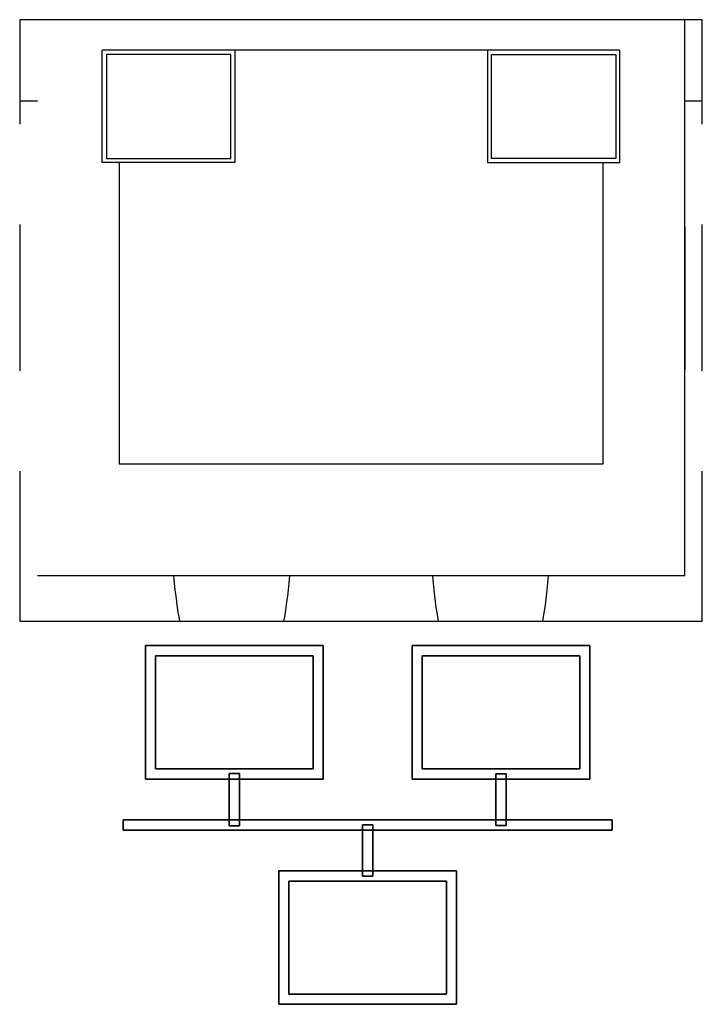
# Model space of a CAD drawing. Units: millimetres. Extents: x 5 to 1169, y 20 to 821.
# Drawn here: x 340 to 357, y 101 to 125 of the extents above; entities that cross this region are included whole.
import ezdxf

# ---------------------------------------------------------------- set-up
doc = ezdxf.new("R2010")
doc.units = ezdxf.units.MM
for name, color, linetype in [('00-3340-0100_XAS', 7, 'Continuous'), ('BASE_ETHERNET', 7, 'Continuous'), ('CIRCUIT_BASE_ENT', 7, 'Continuous'), ('Default', 7, 'Continuous'), ('Seri', 7, 'Continuous')]:
    doc.layers.add(name, color=color, linetype=linetype)

# ---------------------------------------------------------------- blocks, each defined once
blk = doc.blocks.new('SE3')
at = {"layer": '00-3340-0100_XAS', "color": 7, "linetype": 'Continuous'}
for p, q in [((340.05, 124.924), (340.05, 122.36)), ((340.488, 124.924), (340.05, 124.924)), ((356.8, 124.924), (356.368, 124.924)), ((356.8, 122.361), (356.8, 124.924)), ((340.05, 119.899), (340.05, 116.31)), ((356.8, 116.311), (356.8, 119.898)), ((340.05, 113.849), (340.05, 110.175)), ((356.8, 110.175), (356.8, 113.848)), ((340.05, 110.175), (356.8, 110.175))]:
    blk.add_line(p, q, dxfattribs=at)
at = {"layer": 'BASE_ETHERNET', "color": 7, "linetype": 'Continuous'}
for p, q in [((356.368, 124.924), (340.488, 124.924)), ((356.368, 122.404), (356.368, 124.924)), ((356.368, 122.404), (356.368, 124.924)), ((354.778, 124.174), (342.078, 124.174)), ((342.078, 121.424), (342.078, 124.174)), ((342.078, 121.424), (342.078, 124.174)), ((345.328, 124.174), (345.328, 121.424)), ((345.328, 124.174), (345.328, 121.424)), ((351.528, 124.174), (351.528, 121.424)), ((354.778, 121.424), (354.778, 124.174)), ((342.178, 124.074), (342.178, 121.524)), ((345.228, 124.074), (342.178, 124.074)), ((345.228, 121.524), (345.228, 124.074)), ((345.228, 121.524), (345.228, 124.074)), ((351.628, 121.524), (351.628, 124.074)), ((351.628, 124.074), (354.678, 124.074)), ((354.678, 124.074), (354.678, 121.524)), ((354.678, 124.074), (354.678, 121.524)), ((356.368, 119.854), (356.368, 122.404)), ((342.178, 121.524), (345.228, 121.524)), ((354.678, 121.524), (351.628, 121.524)), ((342.488, 121.424), (342.078, 121.424)), ((342.488, 121.424), (342.488, 114.034)), ((342.488, 121.424), (342.488, 114.034)), ((345.328, 121.424), (342.488, 121.424)), ((351.528, 121.424), (354.368, 121.424)), ((354.368, 114.034), (354.368, 121.424)), ((354.368, 121.424), (354.778, 121.424)), ((356.368, 116.354), (356.368, 119.854)), ((356.368, 119.854), (356.368, 116.354)), ((356.368, 113.804), (356.368, 116.354)), ((342.488, 114.034), (354.368, 114.034)), ((356.368, 111.284), (356.368, 113.804)), ((356.368, 111.284), (356.368, 113.804)), ((356.368, 111.284), (340.488, 111.284))]:
    blk.add_line(p, q, dxfattribs=at)
for centre, start_param, end_param in [((344.134, 116.952), -3.800399, -3.473202), ((346.37, 116.952), 3.473202, 3.800399), ((350.485, 116.952), -3.800399, -3.473202), ((352.721, 116.952), 3.473202, 3.800399)]:
    blk.add_ellipse(centre, major_axis=(0, 7.168), ratio=0.069927, start_param=start_param, end_param=end_param, dxfattribs=at)
at = {"layer": 'CIRCUIT_BASE_ENT', "color": 7, "linetype": 'Continuous'}
for p, q in [((340.488, 122.924), (340.05, 122.924)), ((356.8, 122.924), (356.368, 122.924))]:
    blk.add_line(p, q, dxfattribs=at)

msp = doc.modelspace()

# ---------------------------------------------------------------- linework, layer by layer
at = {"layer": 'Seri', "color": 7, "linetype": 'Continuous'}
for points, degree, knots in [([(347.498, 109.573), (347.466, 109.573), (347.375, 109.573), (347.233, 109.573), (347.044, 109.573), (346.816, 109.573), (346.555, 109.573), (346.268, 109.573), (345.962, 109.573), (345.642, 109.573), (345.316, 109.573), (344.99, 109.573), (344.67, 109.573), (344.364, 109.573), (344.077, 109.573), (343.816, 109.573), (343.588, 109.573), (343.399, 109.573), (343.256, 109.573), (343.166, 109.573), (343.134, 109.573), (343.134, 109.549), (343.134, 109.481), (343.134, 109.374), (343.134, 109.232), (343.134, 109.061), (343.134, 108.866), (343.134, 108.651), (343.134, 108.421), (343.134, 108.181), (343.134, 107.936), (343.134, 107.692), (343.134, 107.452), (343.134, 107.222), (343.134, 107.007), (343.134, 106.811), (343.134, 106.64), (343.134, 106.499), (343.134, 106.392), (343.134, 106.324), (343.134, 106.3), (343.166, 106.3), (343.256, 106.3), (343.399, 106.3), (343.588, 106.3), (343.816, 106.3), (344.077, 106.3), (344.364, 106.3), (344.67, 106.3), (344.99, 106.3), (345.316, 106.3), (345.642, 106.3), (345.962, 106.3), (346.268, 106.3), (346.555, 106.3), (346.816, 106.3), (347.044, 106.3), (347.233, 106.3), (347.375, 106.3), (347.466, 106.3), (347.498, 106.3), (347.498, 106.324), (347.498, 106.392), (347.498, 106.499), (347.498, 106.64), (347.498, 106.811), (347.498, 107.007), (347.498, 107.222), (347.498, 107.452), (347.498, 107.692), (347.498, 107.936), (347.498, 108.181), (347.498, 108.421), (347.498, 108.651), (347.498, 108.866), (347.498, 109.061), (347.498, 109.232), (347.498, 109.374), (347.498, 109.481), (347.498, 109.549), (347.498, 109.573)], 1, [0, 0, 0.002071, 0.008, 0.017357, 0.029714, 0.044643, 0.061714, 0.0805, 0.100571, 0.1215, 0.142857, 0.164214, 0.185143, 0.205214, 0.224, 0.241071, 0.256, 0.268357, 0.277714, 0.283643, 0.285714, 0.287268, 0.291714, 0.298732, 0.308, 0.319196, 0.332, 0.346089, 0.361143, 0.376839, 0.392857, 0.408875, 0.424571, 0.439625, 0.453714, 0.466518, 0.477714, 0.486982, 0.494, 0.498446, 0.5, 0.502071, 0.508, 0.517357, 0.529714, 0.544643, 0.561714, 0.5805, 0.600571, 0.6215, 0.642857, 0.664214, 0.685143, 0.705214, 0.724, 0.741071, 0.756, 0.768357, 0.777714, 0.783643, 0.785714, 0.787268, 0.791714, 0.798732, 0.808, 0.819196, 0.832, 0.846089, 0.861143, 0.876839, 0.892857, 0.908875, 0.924571, 0.939625, 0.953714, 0.966518, 0.977714, 0.986982, 0.994, 0.998446, 1, 1]), ([(347.498, 106.3), (347.498, 106.3), (347.498, 109.573), (347.498, 109.573), (347.498, 109.573), (347.498, 109.573), (347.498, 109.573)], 3, [0, 0, 0, 0, 0.5, 0.5, 0.5, 1, 1, 1, 1]), ([(354.043, 109.573), (354.012, 109.573), (353.921, 109.573), (353.778, 109.573), (353.589, 109.573), (353.361, 109.573), (353.101, 109.573), (352.814, 109.573), (352.507, 109.573), (352.188, 109.573), (351.861, 109.573), (351.535, 109.573), (351.215, 109.573), (350.909, 109.573), (350.622, 109.573), (350.361, 109.573), (350.133, 109.573), (349.945, 109.573), (349.802, 109.573), (349.711, 109.573), (349.679, 109.573), (349.679, 109.549), (349.679, 109.481), (349.679, 109.374), (349.679, 109.232), (349.679, 109.061), (349.679, 108.866), (349.679, 108.651), (349.679, 108.421), (349.679, 108.181), (349.679, 107.936), (349.679, 107.692), (349.679, 107.452), (349.679, 107.222), (349.679, 107.007), (349.679, 106.811), (349.679, 106.64), (349.679, 106.499), (349.679, 106.392), (349.679, 106.324), (349.679, 106.3), (349.711, 106.3), (349.802, 106.3), (349.945, 106.3), (350.133, 106.3), (350.361, 106.3), (350.622, 106.3), (350.909, 106.3), (351.215, 106.3), (351.535, 106.3), (351.861, 106.3), (352.188, 106.3), (352.507, 106.3), (352.814, 106.3), (353.101, 106.3), (353.361, 106.3), (353.589, 106.3), (353.778, 106.3), (353.921, 106.3), (354.012, 106.3), (354.043, 106.3), (354.043, 106.324), (354.043, 106.392), (354.043, 106.499), (354.043, 106.64), (354.043, 106.811), (354.043, 107.007), (354.043, 107.222), (354.043, 107.452), (354.043, 107.692), (354.043, 107.936), (354.043, 108.181), (354.043, 108.421), (354.043, 108.651), (354.043, 108.866), (354.043, 109.061), (354.043, 109.232), (354.043, 109.374), (354.043, 109.481), (354.043, 109.549), (354.043, 109.573)], 1, [0, 0, 0.002071, 0.008, 0.017357, 0.029715, 0.044643, 0.061715, 0.080501, 0.100572, 0.121501, 0.142859, 0.164216, 0.185145, 0.205216, 0.224002, 0.241074, 0.256003, 0.26836, 0.277717, 0.283646, 0.285717, 0.287271, 0.291717, 0.298735, 0.308003, 0.319199, 0.332002, 0.346091, 0.361145, 0.376841, 0.392859, 0.408876, 0.424572, 0.439626, 0.453715, 0.466518, 0.477715, 0.486982, 0.494, 0.498446, 0.5, 0.502071, 0.508, 0.517357, 0.529715, 0.544643, 0.561715, 0.580501, 0.600572, 0.621501, 0.642859, 0.664216, 0.685145, 0.705216, 0.724002, 0.741074, 0.756003, 0.76836, 0.777717, 0.783646, 0.785717, 0.787271, 0.791717, 0.798735, 0.808003, 0.819199, 0.832002, 0.846091, 0.861145, 0.876841, 0.892859, 0.908876, 0.924572, 0.939626, 0.953715, 0.966518, 0.977715, 0.986982, 0.994, 0.998446, 1, 1]), ([(354.043, 106.3), (354.043, 106.3), (354.043, 109.573), (354.043, 109.573), (354.043, 109.573), (354.043, 109.573), (354.043, 109.573)], 3, [0, 0, 0, 0, 0.5, 0.5, 0.5, 1, 1, 1, 1]), ([(347.248, 109.323), (347.23, 109.323), (347.177, 109.323), (347.094, 109.323), (346.983, 109.323), (346.846, 109.323), (346.687, 109.323), (346.509, 109.323), (346.314, 109.323), (346.106, 109.323), (345.888, 109.323), (345.662, 109.323), (345.432, 109.323), (345.2, 109.323), (344.97, 109.323), (344.744, 109.323), (344.526, 109.323), (344.318, 109.323), (344.123, 109.323), (343.945, 109.323), (343.786, 109.323), (343.649, 109.323), (343.538, 109.323), (343.454, 109.323), (343.402, 109.323), (343.384, 109.323), (343.384, 109.31), (343.384, 109.272), (343.384, 109.212), (343.384, 109.132), (343.384, 109.034), (343.384, 108.92), (343.384, 108.792), (343.384, 108.653), (343.384, 108.503), (343.384, 108.347), (343.384, 108.185), (343.384, 108.019), (343.384, 107.853), (343.384, 107.688), (343.384, 107.526), (343.384, 107.369), (343.384, 107.22), (343.384, 107.08), (343.384, 106.952), (343.384, 106.838), (343.384, 106.74), (343.384, 106.66), (343.384, 106.6), (343.384, 106.563), (343.384, 106.55), (343.402, 106.55), (343.454, 106.55), (343.538, 106.55), (343.649, 106.55), (343.786, 106.55), (343.945, 106.55), (344.123, 106.55), (344.318, 106.55), (344.526, 106.55), (344.744, 106.55), (344.97, 106.55), (345.2, 106.55), (345.432, 106.55), (345.662, 106.55), (345.888, 106.55), (346.106, 106.55), (346.314, 106.55), (346.509, 106.55), (346.687, 106.55), (346.846, 106.55), (346.983, 106.55), (347.094, 106.55), (347.177, 106.55), (347.23, 106.55), (347.248, 106.55), (347.248, 106.563), (347.248, 106.6), (347.248, 106.66), (347.248, 106.74), (347.248, 106.838), (347.248, 106.952), (347.248, 107.08), (347.248, 107.22), (347.248, 107.369), (347.248, 107.526), (347.248, 107.688), (347.248, 107.853), (347.248, 108.019), (347.248, 108.185), (347.248, 108.347), (347.248, 108.503), (347.248, 108.653), (347.248, 108.792), (347.248, 108.92), (347.248, 109.034), (347.248, 109.132), (347.248, 109.212), (347.248, 109.272), (347.248, 109.31), (347.248, 109.323)], 1, [0, 0, 0.00136, 0.005291, 0.011569, 0.019972, 0.030274, 0.042253, 0.055685, 0.070347, 0.086015, 0.102466, 0.119475, 0.13682, 0.154276, 0.171621, 0.18863, 0.205081, 0.220749, 0.23541, 0.248843, 0.260822, 0.271124, 0.279527, 0.285805, 0.289736, 0.291096, 0.292072, 0.294893, 0.299399, 0.305428, 0.312822, 0.321419, 0.331058, 0.341581, 0.352825, 0.36463, 0.376837, 0.389284, 0.401812, 0.414259, 0.426466, 0.438271, 0.449515, 0.460037, 0.469677, 0.478274, 0.485668, 0.491697, 0.496203, 0.499024, 0.5, 0.50136, 0.505291, 0.511569, 0.519972, 0.530274, 0.542253, 0.555685, 0.570347, 0.586015, 0.602466, 0.619475, 0.63682, 0.654276, 0.671621, 0.68863, 0.705081, 0.720749, 0.73541, 0.748843, 0.760822, 0.771124, 0.779527, 0.785805, 0.789736, 0.791096, 0.792072, 0.794893, 0.799399, 0.805428, 0.812822, 0.821419, 0.831058, 0.841581, 0.852825, 0.86463, 0.876837, 0.889284, 0.901812, 0.914259, 0.926466, 0.938271, 0.949515, 0.960037, 0.969677, 0.978274, 0.985668, 0.991697, 0.996203, 0.999024, 1, 1]), ([(353.793, 109.323), (353.775, 109.323), (353.723, 109.323), (353.64, 109.323), (353.528, 109.323), (353.391, 109.323), (353.232, 109.323), (353.054, 109.323), (352.859, 109.323), (352.651, 109.323), (352.433, 109.323), (352.207, 109.323), (351.977, 109.323), (351.745, 109.323), (351.515, 109.323), (351.289, 109.323), (351.071, 109.323), (350.863, 109.323), (350.669, 109.323), (350.49, 109.323), (350.331, 109.323), (350.195, 109.323), (350.083, 109.323), (350, 109.323), (349.948, 109.323), (349.929, 109.323), (349.929, 109.31), (349.929, 109.272), (349.929, 109.212), (349.929, 109.132), (349.929, 109.034), (349.929, 108.92), (349.929, 108.792), (349.929, 108.653), (349.929, 108.503), (349.929, 108.347), (349.929, 108.185), (349.929, 108.019), (349.929, 107.853), (349.929, 107.688), (349.929, 107.526), (349.929, 107.369), (349.929, 107.22), (349.929, 107.08), (349.929, 106.952), (349.929, 106.838), (349.929, 106.74), (349.929, 106.66), (349.929, 106.6), (349.929, 106.563), (349.929, 106.55), (349.948, 106.55), (350, 106.55), (350.083, 106.55), (350.195, 106.55), (350.331, 106.55), (350.49, 106.55), (350.669, 106.55), (350.863, 106.55), (351.071, 106.55), (351.289, 106.55), (351.515, 106.55), (351.745, 106.55), (351.977, 106.55), (352.207, 106.55), (352.433, 106.55), (352.651, 106.55), (352.859, 106.55), (353.054, 106.55), (353.232, 106.55), (353.391, 106.55), (353.528, 106.55), (353.64, 106.55), (353.723, 106.55), (353.775, 106.55), (353.793, 106.55), (353.793, 106.563), (353.793, 106.6), (353.793, 106.66), (353.793, 106.74), (353.793, 106.838), (353.793, 106.952), (353.793, 107.08), (353.793, 107.22), (353.793, 107.369), (353.793, 107.526), (353.793, 107.688), (353.793, 107.853), (353.793, 108.019), (353.793, 108.185), (353.793, 108.347), (353.793, 108.503), (353.793, 108.653), (353.793, 108.792), (353.793, 108.92), (353.793, 109.034), (353.793, 109.132), (353.793, 109.212), (353.793, 109.272), (353.793, 109.31), (353.793, 109.323)], 1, [0, 0, 0.00136, 0.005291, 0.011569, 0.019972, 0.030274, 0.042254, 0.055686, 0.070348, 0.086016, 0.102467, 0.119476, 0.136821, 0.154278, 0.171623, 0.188632, 0.205083, 0.220751, 0.235413, 0.248845, 0.260825, 0.271127, 0.27953, 0.285808, 0.289739, 0.291099, 0.292075, 0.294896, 0.299402, 0.305431, 0.312825, 0.321421, 0.331061, 0.341583, 0.352827, 0.364632, 0.376839, 0.389286, 0.401813, 0.41426, 0.426467, 0.438272, 0.449516, 0.460038, 0.469678, 0.478274, 0.485668, 0.491697, 0.496203, 0.499024, 0.5, 0.50136, 0.505291, 0.511569, 0.519972, 0.530274, 0.542254, 0.555686, 0.570348, 0.586016, 0.602467, 0.619476, 0.636821, 0.654278, 0.671623, 0.688632, 0.705083, 0.720751, 0.735413, 0.748845, 0.760825, 0.771127, 0.77953, 0.785808, 0.789739, 0.791099, 0.792075, 0.794896, 0.799402, 0.805431, 0.812825, 0.821421, 0.831061, 0.841583, 0.852827, 0.864632, 0.876839, 0.889286, 0.901813, 0.91426, 0.926467, 0.938272, 0.949516, 0.960038, 0.969678, 0.978274, 0.985668, 0.991697, 0.996203, 0.999024, 1, 1]), ([(345.441, 106.436), (345.44, 106.436), (345.436, 106.436), (345.431, 106.436), (345.424, 106.436), (345.415, 106.436), (345.405, 106.436), (345.393, 106.436), (345.38, 106.436), (345.367, 106.436), (345.353, 106.436), (345.338, 106.436), (345.323, 106.436), (345.308, 106.436), (345.293, 106.436), (345.279, 106.436), (345.265, 106.436), (345.251, 106.436), (345.239, 106.436), (345.227, 106.436), (345.217, 106.436), (345.208, 106.436), (345.201, 106.436), (345.195, 106.436), (345.192, 106.436), (345.191, 106.436), (345.191, 106.43), (345.191, 106.413), (345.191, 106.385), (345.191, 106.348), (345.191, 106.302), (345.191, 106.249), (345.191, 106.19), (345.191, 106.125), (345.191, 106.056), (345.191, 105.983), (345.191, 105.908), (345.191, 105.832), (345.191, 105.754), (345.191, 105.678), (345.191, 105.603), (345.191, 105.53), (345.191, 105.461), (345.191, 105.396), (345.191, 105.337), (345.191, 105.284), (345.191, 105.238), (345.191, 105.201), (345.191, 105.173), (345.191, 105.156), (345.191, 105.15), (345.192, 105.15), (345.195, 105.15), (345.201, 105.15), (345.208, 105.15), (345.217, 105.15), (345.227, 105.15), (345.239, 105.15), (345.251, 105.15), (345.265, 105.15), (345.279, 105.15), (345.293, 105.15), (345.308, 105.15), (345.323, 105.15), (345.338, 105.15), (345.353, 105.15), (345.367, 105.15), (345.38, 105.15), (345.393, 105.15), (345.405, 105.15), (345.415, 105.15), (345.424, 105.15), (345.431, 105.15), (345.436, 105.15), (345.44, 105.15), (345.441, 105.15), (345.441, 105.156), (345.441, 105.173), (345.441, 105.201), (345.441, 105.238), (345.441, 105.284), (345.441, 105.337), (345.441, 105.396), (345.441, 105.461), (345.441, 105.53), (345.441, 105.603), (345.441, 105.678), (345.441, 105.754), (345.441, 105.832), (345.441, 105.908), (345.441, 105.983), (345.441, 106.056), (345.441, 106.125), (345.441, 106.19), (345.441, 106.249), (345.441, 106.302), (345.441, 106.348), (345.441, 106.385), (345.441, 106.413), (345.441, 106.43), (345.441, 106.436)], 1, [0, 0, 0.00038, 0.001479, 0.003234, 0.005583, 0.008464, 0.011813, 0.015568, 0.019667, 0.024047, 0.028646, 0.033401, 0.03825, 0.04313, 0.047979, 0.052734, 0.057333, 0.061714, 0.065813, 0.069568, 0.072917, 0.075797, 0.078146, 0.079901, 0.081, 0.08138, 0.083336, 0.088989, 0.098018, 0.110101, 0.124917, 0.142144, 0.16146, 0.182546, 0.205077, 0.228734, 0.253195, 0.278138, 0.303242, 0.328185, 0.352646, 0.376303, 0.398835, 0.41992, 0.439236, 0.456464, 0.471279, 0.483362, 0.492391, 0.498044, 0.5, 0.50038, 0.501479, 0.503234, 0.505583, 0.508464, 0.511813, 0.515568, 0.519667, 0.524047, 0.528646, 0.533401, 0.53825, 0.54313, 0.547979, 0.552734, 0.557333, 0.561714, 0.565813, 0.569568, 0.572917, 0.575797, 0.578146, 0.579901, 0.581, 0.58138, 0.583336, 0.588989, 0.598018, 0.610101, 0.624917, 0.642144, 0.66146, 0.682546, 0.705077, 0.728734, 0.753195, 0.778138, 0.803242, 0.828185, 0.852646, 0.876303, 0.898835, 0.91992, 0.939237, 0.956464, 0.971279, 0.983362, 0.992391, 0.998044, 1, 1]), ([(351.986, 106.425), (351.985, 106.425), (351.982, 106.425), (351.976, 106.425), (351.969, 106.425), (351.96, 106.425), (351.95, 106.425), (351.938, 106.425), (351.926, 106.425), (351.912, 106.425), (351.898, 106.425), (351.884, 106.425), (351.869, 106.425), (351.854, 106.425), (351.839, 106.425), (351.824, 106.425), (351.81, 106.425), (351.797, 106.425), (351.784, 106.425), (351.773, 106.425), (351.762, 106.425), (351.753, 106.425), (351.746, 106.425), (351.741, 106.425), (351.737, 106.425), (351.736, 106.425), (351.736, 106.419), (351.736, 106.402), (351.736, 106.375), (351.736, 106.338), (351.736, 106.294), (351.736, 106.242), (351.736, 106.183), (351.736, 106.12), (351.736, 106.052), (351.736, 105.98), (351.736, 105.906), (351.736, 105.831), (351.736, 105.755), (351.736, 105.68), (351.736, 105.606), (351.736, 105.535), (351.736, 105.466), (351.736, 105.403), (351.736, 105.344), (351.736, 105.292), (351.736, 105.248), (351.736, 105.211), (351.736, 105.184), (351.736, 105.167), (351.736, 105.161), (351.737, 105.161), (351.741, 105.161), (351.746, 105.161), (351.753, 105.161), (351.762, 105.161), (351.773, 105.161), (351.784, 105.161), (351.797, 105.161), (351.81, 105.161), (351.824, 105.161), (351.839, 105.161), (351.854, 105.161), (351.869, 105.161), (351.884, 105.161), (351.898, 105.161), (351.912, 105.161), (351.926, 105.161), (351.938, 105.161), (351.95, 105.161), (351.96, 105.161), (351.969, 105.161), (351.976, 105.161), (351.982, 105.161), (351.985, 105.161), (351.986, 105.161), (351.986, 105.167), (351.986, 105.184), (351.986, 105.211), (351.986, 105.248), (351.986, 105.292), (351.986, 105.344), (351.986, 105.403), (351.986, 105.466), (351.986, 105.535), (351.986, 105.606), (351.986, 105.68), (351.986, 105.755), (351.986, 105.831), (351.986, 105.906), (351.986, 105.98), (351.986, 106.052), (351.986, 106.12), (351.986, 106.183), (351.986, 106.242), (351.986, 106.294), (351.986, 106.338), (351.986, 106.375), (351.986, 106.402), (351.986, 106.419), (351.986, 106.425)], 1, [0, 0, 0.000386, 0.001501, 0.003281, 0.005664, 0.008587, 0.011984, 0.015794, 0.019952, 0.024396, 0.029062, 0.033886, 0.038806, 0.043757, 0.048676, 0.053501, 0.058166, 0.06261, 0.066769, 0.070579, 0.073976, 0.076898, 0.079281, 0.081062, 0.082177, 0.082563, 0.084513, 0.09015, 0.099153, 0.111202, 0.125976, 0.143155, 0.162417, 0.183442, 0.20591, 0.229501, 0.253892, 0.278765, 0.303798, 0.32867, 0.353062, 0.376652, 0.39912, 0.420146, 0.439408, 0.456587, 0.47136, 0.483409, 0.492413, 0.49805, 0.5, 0.500386, 0.501501, 0.503281, 0.505664, 0.508587, 0.511984, 0.515794, 0.519952, 0.524396, 0.529062, 0.533886, 0.538806, 0.543757, 0.548676, 0.553501, 0.558166, 0.56261, 0.566769, 0.570579, 0.573976, 0.576898, 0.579281, 0.581062, 0.582177, 0.582563, 0.584513, 0.59015, 0.599153, 0.611202, 0.625976, 0.643155, 0.662417, 0.683442, 0.70591, 0.729501, 0.753892, 0.778765, 0.803798, 0.82867, 0.853062, 0.876652, 0.89912, 0.920146, 0.939408, 0.956587, 0.97136, 0.983409, 0.992413, 0.99805, 1, 1]), ([(354.589, 105.3), (354.533, 105.3), (354.37, 105.3), (354.112, 105.3), (353.765, 105.3), (353.341, 105.3), (352.847, 105.3), (352.293, 105.3), (351.689, 105.3), (351.043, 105.3), (350.365, 105.3), (349.663, 105.3), (348.948, 105.3), (348.229, 105.3), (347.514, 105.3), (346.813, 105.3), (346.134, 105.3), (345.489, 105.3), (344.884, 105.3), (344.33, 105.3), (343.837, 105.3), (343.412, 105.3), (343.065, 105.3), (342.807, 105.3), (342.645, 105.3), (342.589, 105.3), (342.589, 105.299), (342.589, 105.295), (342.589, 105.29), (342.589, 105.283), (342.589, 105.274), (342.589, 105.264), (342.589, 105.252), (342.589, 105.239), (342.589, 105.226), (342.589, 105.212), (342.589, 105.197), (342.589, 105.182), (342.589, 105.167), (342.589, 105.153), (342.589, 105.138), (342.589, 105.124), (342.589, 105.11), (342.589, 105.098), (342.589, 105.086), (342.589, 105.076), (342.589, 105.067), (342.589, 105.06), (342.589, 105.054), (342.589, 105.051), (342.589, 105.05), (342.645, 105.05), (342.807, 105.05), (343.065, 105.05), (343.412, 105.05), (343.837, 105.05), (344.33, 105.05), (344.884, 105.05), (345.489, 105.05), (346.134, 105.05), (346.813, 105.05), (347.514, 105.05), (348.229, 105.05), (348.948, 105.05), (349.663, 105.05), (350.365, 105.05), (351.043, 105.05), (351.689, 105.05), (352.293, 105.05), (352.847, 105.05), (353.341, 105.05), (353.765, 105.05), (354.112, 105.05), (354.37, 105.05), (354.533, 105.05), (354.589, 105.05), (354.589, 105.051), (354.589, 105.054), (354.589, 105.06), (354.589, 105.067), (354.589, 105.076), (354.589, 105.086), (354.589, 105.098), (354.589, 105.11), (354.589, 105.124), (354.589, 105.138), (354.589, 105.153), (354.589, 105.167), (354.589, 105.182), (354.589, 105.197), (354.589, 105.212), (354.589, 105.226), (354.589, 105.239), (354.589, 105.252), (354.589, 105.264), (354.589, 105.274), (354.589, 105.283), (354.589, 105.29), (354.589, 105.295), (354.589, 105.299), (354.589, 105.3)], 1, [0, 0, 0.002288, 0.008903, 0.019466, 0.033604, 0.050939, 0.071095, 0.093696, 0.118366, 0.144729, 0.172408, 0.201028, 0.230212, 0.259584, 0.288768, 0.317388, 0.345067, 0.37143, 0.3961, 0.418701, 0.438857, 0.456192, 0.470329, 0.480893, 0.487508, 0.489796, 0.489844, 0.489981, 0.490201, 0.490496, 0.490857, 0.491277, 0.491748, 0.492262, 0.492811, 0.493388, 0.493984, 0.494592, 0.495204, 0.495812, 0.496408, 0.496985, 0.497534, 0.498048, 0.498519, 0.498939, 0.4993, 0.499594, 0.499815, 0.499952, 0.5, 0.502288, 0.508903, 0.519466, 0.533604, 0.550939, 0.571095, 0.593696, 0.618366, 0.644729, 0.672408, 0.701028, 0.730212, 0.759584, 0.788768, 0.817388, 0.845067, 0.87143, 0.8961, 0.918701, 0.938857, 0.956192, 0.970329, 0.980893, 0.987508, 0.989796, 0.989844, 0.989981, 0.990201, 0.990496, 0.990857, 0.991277, 0.991748, 0.992262, 0.992811, 0.993388, 0.993984, 0.994592, 0.995204, 0.995812, 0.996408, 0.996985, 0.997534, 0.998048, 0.998519, 0.998939, 0.9993, 0.999594, 0.999815, 0.999952, 1, 1]), ([(348.714, 105.175), (348.712, 105.175), (348.709, 105.175), (348.704, 105.175), (348.696, 105.175), (348.688, 105.175), (348.677, 105.175), (348.666, 105.175), (348.653, 105.175), (348.64, 105.175), (348.626, 105.175), (348.611, 105.175), (348.596, 105.175), (348.581, 105.175), (348.566, 105.175), (348.552, 105.175), (348.537, 105.175), (348.524, 105.175), (348.511, 105.175), (348.5, 105.175), (348.49, 105.175), (348.481, 105.175), (348.474, 105.175), (348.468, 105.175), (348.465, 105.175), (348.464, 105.175), (348.464, 105.169), (348.464, 105.152), (348.464, 105.125), (348.464, 105.089), (348.464, 105.044), (348.464, 104.993), (348.464, 104.935), (348.464, 104.871), (348.464, 104.804), (348.464, 104.733), (348.464, 104.659), (348.464, 104.585), (348.464, 104.509), (348.464, 104.434), (348.464, 104.361), (348.464, 104.29), (348.464, 104.222), (348.464, 104.159), (348.464, 104.101), (348.464, 104.049), (348.464, 104.005), (348.464, 103.969), (348.464, 103.942), (348.464, 103.925), (348.464, 103.919), (348.465, 103.919), (348.468, 103.919), (348.474, 103.919), (348.481, 103.919), (348.49, 103.919), (348.5, 103.919), (348.511, 103.919), (348.524, 103.919), (348.537, 103.919), (348.552, 103.919), (348.566, 103.919), (348.581, 103.919), (348.596, 103.919), (348.611, 103.919), (348.626, 103.919), (348.64, 103.919), (348.653, 103.919), (348.666, 103.919), (348.677, 103.919), (348.688, 103.919), (348.696, 103.919), (348.704, 103.919), (348.709, 103.919), (348.712, 103.919), (348.714, 103.919), (348.714, 103.925), (348.714, 103.942), (348.714, 103.969), (348.714, 104.005), (348.714, 104.049), (348.714, 104.101), (348.714, 104.159), (348.714, 104.222), (348.714, 104.29), (348.714, 104.361), (348.714, 104.434), (348.714, 104.509), (348.714, 104.585), (348.714, 104.659), (348.714, 104.733), (348.714, 104.804), (348.714, 104.871), (348.714, 104.935), (348.714, 104.993), (348.714, 105.044), (348.714, 105.089), (348.714, 105.125), (348.714, 105.152), (348.714, 105.169), (348.714, 105.175)], 1, [0, 0, 0.000388, 0.001509, 0.003299, 0.005694, 0.008632, 0.012047, 0.015877, 0.020057, 0.024524, 0.029215, 0.034064, 0.039009, 0.043986, 0.048932, 0.053781, 0.058472, 0.062939, 0.067119, 0.070949, 0.074364, 0.077302, 0.079697, 0.081487, 0.082608, 0.082996, 0.084944, 0.090575, 0.099569, 0.111606, 0.126364, 0.143525, 0.162767, 0.183771, 0.206216, 0.229781, 0.254148, 0.278994, 0.304001, 0.328848, 0.353215, 0.37678, 0.399225, 0.420229, 0.439471, 0.456632, 0.47139, 0.483427, 0.492421, 0.498052, 0.5, 0.500388, 0.501509, 0.503299, 0.505694, 0.508632, 0.512047, 0.515877, 0.520057, 0.524524, 0.529215, 0.534064, 0.539009, 0.543986, 0.548932, 0.553781, 0.558472, 0.562939, 0.567119, 0.570949, 0.574364, 0.577302, 0.579697, 0.581487, 0.582608, 0.582996, 0.584944, 0.590575, 0.599569, 0.611606, 0.626364, 0.643525, 0.662767, 0.683771, 0.706216, 0.729781, 0.754148, 0.778994, 0.804001, 0.828848, 0.853215, 0.87678, 0.899225, 0.920229, 0.939471, 0.956632, 0.97139, 0.983427, 0.992421, 0.998052, 1, 1]), ([(350.77, 104.05), (350.739, 104.05), (350.648, 104.05), (350.505, 104.05), (350.317, 104.05), (350.089, 104.05), (349.828, 104.05), (349.541, 104.05), (349.234, 104.05), (348.915, 104.05), (348.589, 104.05), (348.262, 104.05), (347.943, 104.05), (347.636, 104.05), (347.349, 104.05), (347.089, 104.05), (346.861, 104.05), (346.672, 104.05), (346.529, 104.05), (346.438, 104.05), (346.407, 104.05), (346.407, 104.026), (346.407, 103.958), (346.407, 103.851), (346.407, 103.71), (346.407, 103.539), (346.407, 103.343), (346.407, 103.128), (346.407, 102.898), (346.407, 102.658), (346.407, 102.414), (346.407, 102.169), (346.407, 101.929), (346.407, 101.699), (346.407, 101.484), (346.407, 101.288), (346.407, 101.117), (346.407, 100.976), (346.407, 100.869), (346.407, 100.801), (346.407, 100.777), (346.438, 100.777), (346.529, 100.777), (346.672, 100.777), (346.861, 100.777), (347.089, 100.777), (347.349, 100.777), (347.636, 100.777), (347.943, 100.777), (348.262, 100.777), (348.589, 100.777), (348.915, 100.777), (349.234, 100.777), (349.541, 100.777), (349.828, 100.777), (350.089, 100.777), (350.317, 100.777), (350.505, 100.777), (350.648, 100.777), (350.739, 100.777), (350.77, 100.777), (350.77, 100.801), (350.77, 100.869), (350.77, 100.976), (350.77, 101.117), (350.77, 101.288), (350.77, 101.484), (350.77, 101.699), (350.77, 101.929), (350.77, 102.169), (350.77, 102.414), (350.77, 102.658), (350.77, 102.898), (350.77, 103.128), (350.77, 103.343), (350.77, 103.539), (350.77, 103.71), (350.77, 103.851), (350.77, 103.958), (350.77, 104.026), (350.77, 104.05)], 1, [0, 0, 0.002071, 0.008, 0.017357, 0.029714, 0.044642, 0.061713, 0.080499, 0.10057, 0.121498, 0.142855, 0.164212, 0.18514, 0.205212, 0.223997, 0.241068, 0.255997, 0.268354, 0.277711, 0.283639, 0.285711, 0.287264, 0.291711, 0.298729, 0.307997, 0.319193, 0.331997, 0.346087, 0.36114, 0.376837, 0.392855, 0.408873, 0.42457, 0.439624, 0.453713, 0.466517, 0.477714, 0.486982, 0.494, 0.498446, 0.5, 0.502071, 0.508, 0.517357, 0.529714, 0.544642, 0.561713, 0.580499, 0.60057, 0.621498, 0.642855, 0.664212, 0.68514, 0.705212, 0.723997, 0.741068, 0.755997, 0.768354, 0.777711, 0.783639, 0.785711, 0.787264, 0.791711, 0.798729, 0.807997, 0.819193, 0.831997, 0.846087, 0.86114, 0.876837, 0.892855, 0.908873, 0.92457, 0.939624, 0.953713, 0.966517, 0.977714, 0.986982, 0.994, 0.998446, 1, 1]), ([(350.77, 100.777), (350.77, 100.777), (350.77, 104.05), (350.77, 104.05), (350.77, 104.05), (350.77, 104.05), (350.77, 104.05)], 3, [0, 0, 0, 0, 0.5, 0.5, 0.5, 1, 1, 1, 1]), ([(350.52, 103.8), (350.502, 103.8), (350.45, 103.8), (350.367, 103.8), (350.255, 103.8), (350.119, 103.8), (349.96, 103.8), (349.781, 103.8), (349.587, 103.8), (349.379, 103.8), (349.16, 103.8), (348.935, 103.8), (348.704, 103.8), (348.473, 103.8), (348.243, 103.8), (348.017, 103.8), (347.798, 103.8), (347.59, 103.8), (347.396, 103.8), (347.218, 103.8), (347.059, 103.8), (346.922, 103.8), (346.81, 103.8), (346.727, 103.8), (346.675, 103.8), (346.657, 103.8), (346.657, 103.787), (346.657, 103.75), (346.657, 103.69), (346.657, 103.61), (346.657, 103.512), (346.657, 103.397), (346.657, 103.269), (346.657, 103.13), (346.657, 102.981), (346.657, 102.824), (346.657, 102.662), (346.657, 102.497), (346.657, 102.33), (346.657, 102.165), (346.657, 102.003), (346.657, 101.846), (346.657, 101.697), (346.657, 101.558), (346.657, 101.43), (346.657, 101.315), (346.657, 101.217), (346.657, 101.137), (346.657, 101.078), (346.657, 101.04), (346.657, 101.027), (346.675, 101.027), (346.727, 101.027), (346.81, 101.027), (346.922, 101.027), (347.059, 101.027), (347.218, 101.027), (347.396, 101.027), (347.59, 101.027), (347.798, 101.027), (348.017, 101.027), (348.243, 101.027), (348.473, 101.027), (348.704, 101.027), (348.935, 101.027), (349.16, 101.027), (349.379, 101.027), (349.587, 101.027), (349.781, 101.027), (349.96, 101.027), (350.119, 101.027), (350.255, 101.027), (350.367, 101.027), (350.45, 101.027), (350.502, 101.027), (350.52, 101.027), (350.52, 101.04), (350.52, 101.078), (350.52, 101.137), (350.52, 101.217), (350.52, 101.315), (350.52, 101.43), (350.52, 101.558), (350.52, 101.697), (350.52, 101.846), (350.52, 102.003), (350.52, 102.165), (350.52, 102.33), (350.52, 102.497), (350.52, 102.662), (350.52, 102.824), (350.52, 102.981), (350.52, 103.13), (350.52, 103.269), (350.52, 103.397), (350.52, 103.512), (350.52, 103.61), (350.52, 103.69), (350.52, 103.75), (350.52, 103.787), (350.52, 103.8)], 1, [0, 0, 0.00136, 0.005291, 0.011569, 0.019971, 0.030274, 0.042253, 0.055685, 0.070346, 0.086014, 0.102464, 0.119473, 0.136818, 0.154274, 0.171618, 0.188627, 0.205077, 0.220745, 0.235407, 0.248839, 0.260818, 0.27112, 0.279522, 0.285801, 0.289732, 0.291092, 0.292068, 0.294889, 0.299394, 0.305424, 0.312818, 0.321415, 0.331055, 0.341577, 0.352821, 0.364627, 0.376834, 0.389282, 0.40181, 0.414257, 0.426464, 0.43827, 0.449514, 0.460037, 0.469677, 0.478274, 0.485667, 0.491697, 0.496203, 0.499024, 0.5, 0.50136, 0.505291, 0.511569, 0.519971, 0.530274, 0.542253, 0.555685, 0.570346, 0.586014, 0.602464, 0.619473, 0.636818, 0.654274, 0.671618, 0.688627, 0.705077, 0.720745, 0.735407, 0.748839, 0.760818, 0.77112, 0.779522, 0.785801, 0.789732, 0.791092, 0.792068, 0.794889, 0.799394, 0.805424, 0.812818, 0.821415, 0.831055, 0.841577, 0.852821, 0.864627, 0.876834, 0.889282, 0.90181, 0.914257, 0.926464, 0.93827, 0.949514, 0.960037, 0.969677, 0.978274, 0.985667, 0.991697, 0.996203, 0.999024, 1, 1])]:
    msp.add_open_spline(points, degree=degree, knots=knots, dxfattribs=at)
for points in [[(347.498, 109.573), (347.498, 109.573), (343.134, 109.573), (343.134, 109.573)], [(343.134, 109.573), (343.134, 109.573), (343.134, 106.3), (343.134, 106.3)], [(354.043, 109.573), (354.043, 109.573), (349.679, 109.573), (349.679, 109.573)], [(349.679, 109.573), (349.679, 109.573), (349.679, 106.3), (349.679, 106.3)], [(347.248, 109.323), (347.248, 109.323), (343.384, 109.323), (343.384, 109.323)], [(343.384, 109.323), (343.384, 109.323), (343.384, 106.55), (343.384, 106.55)], [(347.248, 106.55), (347.248, 106.55), (347.248, 109.323), (347.248, 109.323)], [(353.793, 109.323), (353.793, 109.323), (349.929, 109.323), (349.929, 109.323)], [(349.929, 109.323), (349.929, 109.323), (349.929, 106.55), (349.929, 106.55)], [(353.793, 106.55), (353.793, 106.55), (353.793, 109.323), (353.793, 109.323)], [(343.384, 106.55), (343.384, 106.55), (347.248, 106.55), (347.248, 106.55)], [(349.929, 106.55), (349.929, 106.55), (353.793, 106.55), (353.793, 106.55)], [(343.134, 106.3), (343.134, 106.3), (347.498, 106.3), (347.498, 106.3)], [(345.441, 106.436), (345.441, 106.436), (345.191, 106.436), (345.191, 106.436)], [(345.191, 106.436), (345.191, 106.436), (345.191, 105.15), (345.191, 105.15)], [(345.441, 105.15), (345.441, 105.15), (345.441, 106.436), (345.441, 106.436)], [(349.679, 106.3), (349.679, 106.3), (354.043, 106.3), (354.043, 106.3)], [(351.986, 106.425), (351.986, 106.425), (351.736, 106.425), (351.736, 106.425)], [(351.736, 106.425), (351.736, 106.425), (351.736, 105.161), (351.736, 105.161)], [(351.986, 105.161), (351.986, 105.161), (351.986, 106.425), (351.986, 106.425)], [(354.589, 105.3), (354.589, 105.3), (342.589, 105.3), (342.589, 105.3)], [(342.589, 105.3), (342.589, 105.3), (342.589, 105.05), (342.589, 105.05)], [(354.589, 105.05), (354.589, 105.05), (354.589, 105.3), (354.589, 105.3)], [(342.589, 105.05), (342.589, 105.05), (354.589, 105.05), (354.589, 105.05)], [(345.191, 105.15), (345.191, 105.15), (345.441, 105.15), (345.441, 105.15)], [(348.714, 105.175), (348.714, 105.175), (348.464, 105.175), (348.464, 105.175)], [(348.464, 105.175), (348.464, 105.175), (348.464, 103.919), (348.464, 103.919)], [(348.714, 103.919), (348.714, 103.919), (348.714, 105.175), (348.714, 105.175)], [(351.736, 105.161), (351.736, 105.161), (351.986, 105.161), (351.986, 105.161)], [(350.77, 104.05), (350.77, 104.05), (346.407, 104.05), (346.407, 104.05)], [(346.407, 104.05), (346.407, 104.05), (346.407, 100.777), (346.407, 100.777)], [(348.464, 103.919), (348.464, 103.919), (348.714, 103.919), (348.714, 103.919)], [(350.52, 103.8), (350.52, 103.8), (346.657, 103.8), (346.657, 103.8)], [(346.657, 103.8), (346.657, 103.8), (346.657, 101.027), (346.657, 101.027)], [(350.52, 101.027), (350.52, 101.027), (350.52, 103.8), (350.52, 103.8)], [(346.657, 101.027), (346.657, 101.027), (350.52, 101.027), (350.52, 101.027)], [(346.407, 100.777), (346.407, 100.777), (350.77, 100.777), (350.77, 100.777)]]:
    msp.add_open_spline(points, degree=3, dxfattribs=at)

# ---------------------------------------------------------------- block references
at = {"layer": 'Default'}
msp.add_blockref('SE3', (0, 0), dxfattribs=at)

doc.saveas('drawing.dxf')
